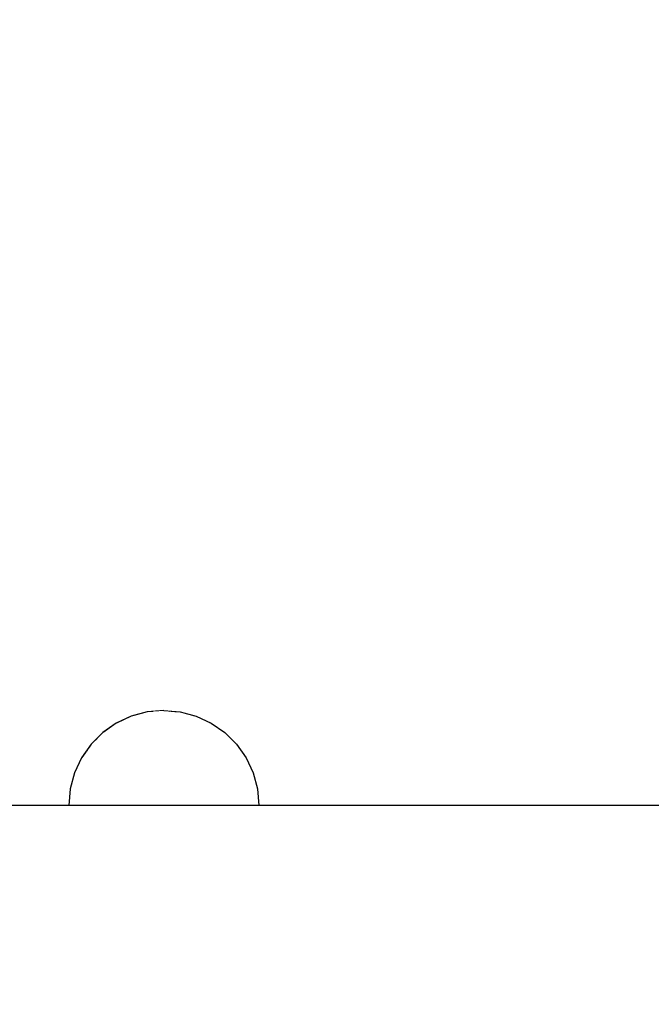
# Model space of a CAD drawing. Units: millimetres. Extents: x 1953 to 12663, y 1900 to 13326.
# Drawn here: x 5902 to 5989, y 6225 to 6360 of the extents above; entities that cross this region are included whole.
import ezdxf

# ---------------------------------------------------------------- set-up
doc = ezdxf.new("R2010")
doc.units = ezdxf.units.MM
doc.set_wipeout_variables(frame=1)
doc.layers.add('Dimensions', color=7, linetype='Continuous')
doc.styles.get("Standard").update_dxf_attribs({"font": 'arial.ttf'})
doc.dimstyles.new('Leikkiset keinu', dxfattribs={"dimtxt": 150, "dimasz": 2.5, "dimexe": 0.06, "dimexo": 0.625, "dimtad": 0, "dimtih": 1, "dimtoh": 1, "dimdec": 0, "dimtxsty": 'Standard', "dimcen": 2.5, "dimadec": 0, "dimazin": 0, "dimtfac": 1, "dimtmove": 0, "dimatfit": 3, "dimfxl": 1, "dimarcsym": 0})

# ---------------------------------------------------------------- blocks, each defined once
blk = doc.blocks.new('*D9')
at = {"layer": 'Defpoints', "color": 0, "transparency": 16777216}
for p in [(4130.76, 11643.18), (4130.76, 5841.45), (12662.57, 5841.08)]:
    blk.add_point(p, dxfattribs=at)
at = {"layer": 'Dimensions', "color": 0, "lineweight": -2, "transparency": 16777216}
for p, q in [((4130.76, 5842.08), (4130.76, 11643.24)), ((4133.26, 11643.18), (8172.73, 11643.18)), ((12660.07, 11643.18), (8620.6, 11643.18)), ((12662.57, 5841.71), (12662.57, 11643.24))]:
    blk.add_line(p, q, dxfattribs=at)
at = {"layer": 'Dimensions', "color": 0, "transparency": 16777216}
for points in [[(4133.26, 11643.59), (4133.26, 11642.76), (4130.76, 11643.18)], [(12660.07, 11643.59), (12660.07, 11642.76), (12662.57, 11643.18)]]:
    blk.add_solid(points, dxfattribs=at)
at = {"layer": 'Dimensions', "color": 0, "transparency": 16777216, "insert": (8396.66, 11643.18), "char_height": 150, "attachment_point": 5}
blk.add_mtext('8532', dxfattribs=at)
blk = doc.blocks.new('*D10')
at = {"layer": 'Defpoints', "color": 0, "transparency": 16777216}
for p in [(6749.16, 10241.69), (2180.31, 1899.7), (9992.21, 1899.7)]:
    blk.add_point(p, dxfattribs=at)
at = {"layer": 'Dimensions', "color": 0, "lineweight": -2, "transparency": 16777216}
for p, q in [((6748.53, 10241.69), (2180.25, 10241.69)), ((2180.31, 10239.19), (2180.31, 6147.95)), ((2180.31, 1902.2), (2180.31, 5993.43)), ((9991.58, 1899.7), (2180.25, 1899.7))]:
    blk.add_line(p, q, dxfattribs=at)
at = {"layer": 'Dimensions', "color": 0, "transparency": 16777216}
for points in [[(2179.9, 10239.19), (2180.73, 10239.19), (2180.31, 10241.69)], [(2179.9, 1902.2), (2180.73, 1902.2), (2180.31, 1899.7)]]:
    blk.add_solid(points, dxfattribs=at)
at = {"layer": 'Dimensions', "color": 0, "transparency": 16777216, "insert": (2180.31, 6070.69), "char_height": 150, "attachment_point": 5}
blk.add_mtext('8342', dxfattribs=at)
blk = doc.blocks.new('*D11')
at = {"layer": 'Defpoints', "color": 0, "transparency": 16777216}
for p in [(11162.57, 10797.73), (5630.76, 6229.45), (11162.57, 6230.08)]:
    blk.add_point(p, dxfattribs=at)
at = {"layer": 'Dimensions', "color": 0, "lineweight": -2, "transparency": 16777216}
for p, q in [((5630.76, 6230.08), (5630.76, 10797.79)), ((5633.26, 10797.73), (8172.83, 10797.73)), ((11160.07, 10797.73), (8620.5, 10797.73)), ((11162.57, 6230.71), (11162.57, 10797.79))]:
    blk.add_line(p, q, dxfattribs=at)
at = {"layer": 'Dimensions', "color": 0, "transparency": 16777216}
for points in [[(5633.26, 10798.15), (5633.26, 10797.31), (5630.76, 10797.73)], [(11160.07, 10798.15), (11160.07, 10797.31), (11162.57, 10797.73)]]:
    blk.add_solid(points, dxfattribs=at)
at = {"layer": 'Dimensions', "color": 0, "transparency": 16777216, "insert": (8396.66, 10797.73), "char_height": 150, "attachment_point": 5}
blk.add_mtext('5532', dxfattribs=at)
blk = doc.blocks.new('*D12')
at = {"layer": 'Defpoints', "color": 0, "transparency": 16777216}
for p in [(6472.52, 8241.69), (3208.34, 3899.7), (9715.57, 3899.7)]:
    blk.add_point(p, dxfattribs=at)
at = {"layer": 'Dimensions', "color": 0, "lineweight": -2, "transparency": 16777216}
for p, q in [((6471.9, 8241.69), (3208.28, 8241.69)), ((3208.34, 8239.19), (3208.34, 6147.95)), ((3208.34, 3902.2), (3208.34, 5993.43)), ((9714.94, 3899.7), (3208.28, 3899.7))]:
    blk.add_line(p, q, dxfattribs=at)
at = {"layer": 'Dimensions', "color": 0, "transparency": 16777216}
for points in [[(3207.92, 8239.19), (3208.75, 8239.19), (3208.34, 8241.69)], [(3207.92, 3902.2), (3208.75, 3902.2), (3208.34, 3899.7)]]:
    blk.add_solid(points, dxfattribs=at)
at = {"layer": 'Dimensions', "color": 0, "transparency": 16777216, "insert": (3208.34, 6070.69), "char_height": 150, "attachment_point": 5}
blk.add_mtext('4342', dxfattribs=at)

msp = doc.modelspace()

# ---------------------------------------------------------------- linework, layer by layer
msp.add_line((6341.3, 6252.45), (5630.76, 6252.45))

# ---------------------------------------------------------------- wipeouts: each hides what was drawn before it
at = {"ltscale": 3037.580325}
msp.add_wipeout([(5921.83, 6265.26), (5922.23, 6265.26), (5921.83, 6265.45)], dxfattribs=at)

# ---------------------------------------------------------------- next in the draw order: wipeouts: each hides what was drawn before it
at = {"ltscale": 3038.465692}
msp.add_wipeout([(5921.44, 6265.26), (5921.83, 6265.26), (5921.83, 6265.45)], dxfattribs=at)

# ---------------------------------------------------------------- next in the draw order: wipeouts: each hides what was drawn before it
at = {"ltscale": 3038.59694}
msp.add_wipeout([(5921.06, 6265.26), (5921.44, 6265.26), (5921.83, 6265.45)], dxfattribs=at)

# ---------------------------------------------------------------- next in the draw order: wipeouts: each hides what was drawn before it
at = {"ltscale": 3038.875496}
msp.add_wipeout([(5920.71, 6265.26), (5921.06, 6265.26), (5921.83, 6265.45)], dxfattribs=at)

# ---------------------------------------------------------------- next in the draw order: wipeouts: each hides what was drawn before it
at = {"ltscale": 3039.166497}
msp.add_wipeout([(5920.38, 6265.26), (5920.71, 6265.26), (5921.83, 6265.45)], dxfattribs=at)

# ---------------------------------------------------------------- next in the draw order: wipeouts: each hides what was drawn before it
at = {"ltscale": 3039.434839}
msp.add_wipeout([(5920.11, 6265.26), (5920.38, 6265.26), (5921.83, 6265.45)], dxfattribs=at)

# ---------------------------------------------------------------- next in the draw order: wipeouts: each hides what was drawn before it
at = {"ltscale": 3039.663044}
msp.add_wipeout([(5919.88, 6265.26), (5920.11, 6265.26), (5921.83, 6265.45)], dxfattribs=at)

# ---------------------------------------------------------------- next in the draw order: wipeouts: each hides what was drawn before it
at = {"ltscale": 3039.839769}
msp.add_wipeout([(5919.71, 6265.26), (5919.88, 6265.26), (5921.83, 6265.45)], dxfattribs=at)

# ---------------------------------------------------------------- next in the draw order: wipeouts: each hides what was drawn before it
at = {"ltscale": 3039.957083}
msp.add_wipeout([(5919.61, 6265.26), (5919.71, 6265.26), (5921.83, 6265.45)], dxfattribs=at)

# ---------------------------------------------------------------- next in the draw order: wipeouts: each hides what was drawn before it
at = {"ltscale": 3040.00965}
msp.add_wipeout([(5919.58, 6265.26), (5919.61, 6265.26), (5921.83, 6265.45)], dxfattribs=at)

# ---------------------------------------------------------------- next in the draw order: wipeouts: each hides what was drawn before it
at = {"ltscale": 3036.043209}
msp.add_wipeout([(5924.06, 6265.26), (5924.09, 6265.26), (5921.83, 6265.45)], dxfattribs=at)

# ---------------------------------------------------------------- next in the draw order: wipeouts: each hides what was drawn before it
at = {"ltscale": 3036.095392}
msp.add_wipeout([(5923.96, 6265.26), (5924.06, 6265.26), (5921.83, 6265.45)], dxfattribs=at)

# ---------------------------------------------------------------- next in the draw order: wipeouts: each hides what was drawn before it
at = {"ltscale": 3036.21193}
msp.add_wipeout([(5923.79, 6265.26), (5923.96, 6265.26), (5921.83, 6265.45)], dxfattribs=at)

# ---------------------------------------------------------------- next in the draw order: wipeouts: each hides what was drawn before it
at = {"ltscale": 3036.387582}
msp.add_wipeout([(5923.56, 6265.26), (5923.79, 6265.26), (5921.83, 6265.45)], dxfattribs=at)

# ---------------------------------------------------------------- next in the draw order: wipeouts: each hides what was drawn before it
at = {"ltscale": 3036.614551}
msp.add_wipeout([(5923.29, 6265.26), (5923.56, 6265.26), (5921.83, 6265.45)], dxfattribs=at)

# ---------------------------------------------------------------- next in the draw order: wipeouts: each hides what was drawn before it
at = {"ltscale": 3036.881644}
msp.add_wipeout([(5922.96, 6265.26), (5923.29, 6265.26), (5921.83, 6265.45)], dxfattribs=at)
at = {"ltscale": 4043.433079}
msp.add_wipeout([(5926.21, 6264.67), (5926.28, 6264.67), (5924.09, 6265.26), (5924.06, 6265.26)], dxfattribs=at)

# ---------------------------------------------------------------- next in the draw order: wipeouts: each hides what was drawn before it
at = {"ltscale": 3037.171538}
msp.add_wipeout([(5922.61, 6265.26), (5922.96, 6265.26), (5921.83, 6265.45)], dxfattribs=at)
at = {"ltscale": 4043.618527}
msp.add_wipeout([(5926.01, 6264.67), (5926.21, 6264.67), (5924.06, 6265.26), (5923.96, 6265.26)], dxfattribs=at)

# ---------------------------------------------------------------- next in the draw order: wipeouts: each hides what was drawn before it
at = {"ltscale": 3037.449277}
msp.add_wipeout([(5922.23, 6265.26), (5922.61, 6265.26), (5921.83, 6265.45)], dxfattribs=at)
at = {"ltscale": 4043.997668}
msp.add_wipeout([(5925.69, 6264.67), (5926.01, 6264.67), (5923.96, 6265.26), (5923.79, 6265.26)], dxfattribs=at)

# ---------------------------------------------------------------- next in the draw order: wipeouts: each hides what was drawn before it
at = {"ltscale": 4049.207269}
msp.add_wipeout([(5921.83, 6265.26), (5921.83, 6264.67), (5922.61, 6264.67), (5922.23, 6265.26)], dxfattribs=at)
at = {"ltscale": 4044.55781}
msp.add_wipeout([(5923.56, 6265.26), (5925.24, 6264.67), (5925.69, 6264.67), (5923.79, 6265.26)], dxfattribs=at)

# ---------------------------------------------------------------- next in the draw order: wipeouts: each hides what was drawn before it
at = {"ltscale": 4050.852019}
msp.add_wipeout([(5921.44, 6265.26), (5921.06, 6264.67), (5921.83, 6264.67), (5921.83, 6265.26)], dxfattribs=at)
at = {"ltscale": 4045.280547}
msp.add_wipeout([(5923.29, 6265.26), (5924.69, 6264.67), (5925.24, 6264.67), (5923.56, 6265.26)], dxfattribs=at)
at = {"ltscale": 4036.591642}
msp.add_wipeout([(5928.24, 6263.71), (5928.33, 6263.71), (5926.28, 6264.67), (5926.21, 6264.67)], dxfattribs=at)

# ---------------------------------------------------------------- next in the draw order: wipeouts: each hides what was drawn before it
at = {"ltscale": 4051.909157}
msp.add_wipeout([(5921.06, 6265.26), (5920.31, 6264.67), (5921.06, 6264.67), (5921.44, 6265.26)], dxfattribs=at)
at = {"ltscale": 4046.141838}
msp.add_wipeout([(5924.06, 6264.67), (5924.69, 6264.67), (5923.29, 6265.26), (5922.96, 6265.26)], dxfattribs=at)
at = {"ltscale": 4036.903678}
msp.add_wipeout([(5927.94, 6263.71), (5928.24, 6263.71), (5926.21, 6264.67), (5926.01, 6264.67)], dxfattribs=at)

# ---------------------------------------------------------------- next in the draw order: wipeouts: each hides what was drawn before it
at = {"ltscale": 4052.953695}
msp.add_wipeout([(5920.71, 6265.26), (5919.61, 6264.67), (5920.31, 6264.67), (5921.06, 6265.26)], dxfattribs=at)
at = {"ltscale": 4047.111697}
msp.add_wipeout([(5922.61, 6265.26), (5923.36, 6264.67), (5924.06, 6264.67), (5922.96, 6265.26)], dxfattribs=at)
at = {"ltscale": 4037.532179}
msp.add_wipeout([(5925.69, 6264.67), (5927.46, 6263.71), (5927.94, 6263.71), (5926.01, 6264.67)], dxfattribs=at)

# ---------------------------------------------------------------- next in the draw order: wipeouts: each hides what was drawn before it
at = {"ltscale": 4053.92899}
msp.add_wipeout([(5920.38, 6265.26), (5918.98, 6264.67), (5919.61, 6264.67), (5920.71, 6265.26)], dxfattribs=at)
at = {"ltscale": 4048.152189}
msp.add_wipeout([(5922.61, 6264.67), (5923.36, 6264.67), (5922.61, 6265.26), (5922.23, 6265.26)], dxfattribs=at)
at = {"ltscale": 4038.457315}
msp.add_wipeout([(5925.24, 6264.67), (5926.81, 6263.71), (5927.46, 6263.71), (5925.69, 6264.67)], dxfattribs=at)
at = {"ltscale": 4028.841024}
msp.add_wipeout([(5930.06, 6262.41), (5930.19, 6262.41), (5928.33, 6263.71), (5928.24, 6263.71)], dxfattribs=at)

# ---------------------------------------------------------------- next in the draw order: wipeouts: each hides what was drawn before it
at = {"ltscale": 4054.796433}
msp.add_wipeout([(5920.11, 6265.26), (5918.43, 6264.67), (5918.98, 6264.67), (5920.38, 6265.26)], dxfattribs=at)
at = {"ltscale": 4046.248578}
msp.add_wipeout([(5921.83, 6263.71), (5922.96, 6263.71), (5922.61, 6264.67), (5921.83, 6264.67)], dxfattribs=at)
at = {"ltscale": 4039.650404}
msp.add_wipeout([(5926.01, 6263.71), (5926.81, 6263.71), (5925.24, 6264.67), (5924.69, 6264.67)], dxfattribs=at)
at = {"ltscale": 4029.269453}
msp.add_wipeout([(5927.94, 6263.71), (5929.69, 6262.41), (5930.06, 6262.41), (5928.24, 6263.71)], dxfattribs=at)

# ---------------------------------------------------------------- next in the draw order: wipeouts: each hides what was drawn before it
at = {"ltscale": 4055.525286}
msp.add_wipeout([(5919.88, 6265.26), (5917.98, 6264.67), (5918.43, 6264.67), (5920.11, 6265.26)], dxfattribs=at)
at = {"ltscale": 4041.07446}
msp.add_wipeout([(5925.08, 6263.71), (5926.01, 6263.71), (5924.69, 6264.67), (5924.06, 6264.67)], dxfattribs=at)
at = {"ltscale": 4030.127127}
msp.add_wipeout([(5927.94, 6263.71), (5927.46, 6263.71), (5929.07, 6262.41), (5929.69, 6262.41)], dxfattribs=at)

# ---------------------------------------------------------------- next in the draw order: wipeouts: each hides what was drawn before it
at = {"ltscale": 4056.090762}
msp.add_wipeout([(5917.66, 6264.67), (5917.98, 6264.67), (5919.88, 6265.26), (5919.71, 6265.26)], dxfattribs=at)
at = {"ltscale": 4048.451407}
msp.add_wipeout([(5920.71, 6263.71), (5921.83, 6263.71), (5921.83, 6264.67), (5921.06, 6264.67)], dxfattribs=at)
at = {"ltscale": 4042.684835}
msp.add_wipeout([(5924.06, 6263.71), (5925.08, 6263.71), (5924.06, 6264.67), (5923.36, 6264.67)], dxfattribs=at)
at = {"ltscale": 4031.387645}
msp.add_wipeout([(5928.24, 6262.41), (5929.07, 6262.41), (5927.46, 6263.71), (5926.81, 6263.71)], dxfattribs=at)
at = {"ltscale": 4020.412314}
msp.add_wipeout([(5931.64, 6260.81), (5931.79, 6260.81), (5930.19, 6262.41), (5930.06, 6262.41)], dxfattribs=at)

# ---------------------------------------------------------------- next in the draw order: wipeouts: each hides what was drawn before it
at = {"ltscale": 4056.4738}
msp.add_wipeout([(5917.46, 6264.67), (5917.66, 6264.67), (5919.71, 6265.26), (5919.61, 6265.26)], dxfattribs=at)
at = {"ltscale": 4044.429613}
msp.add_wipeout([(5922.96, 6263.71), (5924.06, 6263.71), (5923.36, 6264.67), (5922.61, 6264.67)], dxfattribs=at)
at = {"ltscale": 4033.012856}
msp.add_wipeout([(5927.21, 6262.41), (5928.24, 6262.41), (5926.81, 6263.71), (5926.01, 6263.71)], dxfattribs=at)
at = {"ltscale": 4020.943764}
msp.add_wipeout([(5930.06, 6262.41), (5929.69, 6262.41), (5931.19, 6260.81), (5931.64, 6260.81)], dxfattribs=at)

# ---------------------------------------------------------------- next in the draw order: linework, layer by layer
for p, q in [((5921.83, 6265.45), (5924.09, 6265.26)), ((5924.09, 6265.26), (5926.28, 6264.67))]:
    msp.add_line(p, q)

# ---------------------------------------------------------------- next in the draw order: wipeouts: each hides what was drawn before it
at = {"ltscale": 4056.661228}
msp.add_wipeout([(5917.39, 6264.67), (5917.46, 6264.67), (5919.61, 6265.26), (5919.58, 6265.26)], dxfattribs=at)
at = {"ltscale": 4042.039903}
msp.add_wipeout([(5921.83, 6263.71), (5921.83, 6262.41), (5923.29, 6262.41), (5922.96, 6263.71)], dxfattribs=at)
at = {"ltscale": 4034.953681}
msp.add_wipeout([(5925.08, 6263.71), (5926.01, 6262.41), (5927.21, 6262.41), (5926.01, 6263.71)], dxfattribs=at)
at = {"ltscale": 4022.004105}
msp.add_wipeout([(5930.46, 6260.81), (5931.19, 6260.81), (5929.69, 6262.41), (5929.07, 6262.41)], dxfattribs=at)

# ---------------------------------------------------------------- next in the draw order: wipeouts: each hides what was drawn before it
at = {"ltscale": 4050.275682}
msp.add_wipeout([(5919.61, 6263.71), (5920.71, 6263.71), (5921.06, 6264.67), (5920.31, 6264.67)], dxfattribs=at)
at = {"ltscale": 4037.151247}
msp.add_wipeout([(5924.06, 6263.71), (5924.69, 6262.41), (5926.01, 6262.41), (5925.08, 6263.71)], dxfattribs=at)
at = {"ltscale": 4023.56111}
msp.add_wipeout([(5929.46, 6260.81), (5930.46, 6260.81), (5929.07, 6262.41), (5928.24, 6262.41)], dxfattribs=at)
at = {"ltscale": 4011.558319}
msp.add_wipeout([(5932.92, 6258.95), (5933.09, 6258.95), (5931.79, 6260.81), (5931.64, 6260.81)], dxfattribs=at)

# ---------------------------------------------------------------- next in the draw order: linework, layer by layer
msp.add_line((5926.28, 6264.67), (5928.33, 6263.71))

# ---------------------------------------------------------------- next in the draw order: wipeouts: each hides what was drawn before it
at = {"ltscale": 4052.03055}
msp.add_wipeout([(5918.58, 6263.71), (5919.61, 6263.71), (5920.31, 6264.67), (5919.61, 6264.67)], dxfattribs=at)
at = {"ltscale": 4039.5382}
msp.add_wipeout([(5923.29, 6262.41), (5924.69, 6262.41), (5924.06, 6263.71), (5922.96, 6263.71)], dxfattribs=at)
at = {"ltscale": 4025.568296}
msp.add_wipeout([(5927.21, 6262.41), (5928.24, 6260.81), (5929.46, 6260.81), (5928.24, 6262.41)], dxfattribs=at)
at = {"ltscale": 4012.176677}
msp.add_wipeout([(5931.64, 6260.81), (5931.19, 6260.81), (5932.41, 6258.95), (5932.92, 6258.95)], dxfattribs=at)

# ---------------------------------------------------------------- next in the draw order: wipeouts: each hides what was drawn before it
at = {"ltscale": 4053.654505}
msp.add_wipeout([(5917.66, 6263.71), (5918.58, 6263.71), (5919.61, 6264.67), (5918.98, 6264.67)], dxfattribs=at)
at = {"ltscale": 4044.826962}
msp.add_wipeout([(5920.71, 6263.71), (5920.38, 6262.41), (5921.83, 6262.41), (5921.83, 6263.71)], dxfattribs=at)
at = {"ltscale": 4027.965878}
msp.add_wipeout([(5926.01, 6262.41), (5926.81, 6260.81), (5928.24, 6260.81), (5927.21, 6262.41)], dxfattribs=at)
at = {"ltscale": 4013.407632}
msp.add_wipeout([(5931.58, 6258.95), (5932.41, 6258.95), (5931.19, 6260.81), (5930.46, 6260.81)], dxfattribs=at)

# ---------------------------------------------------------------- next in the draw order: linework, layer by layer
msp.add_line((5928.33, 6263.71), (5930.19, 6262.41))

# ---------------------------------------------------------------- next in the draw order: wipeouts: each hides what was drawn before it
at = {"ltscale": 4055.093964}
msp.add_wipeout([(5916.86, 6263.71), (5917.66, 6263.71), (5918.98, 6264.67), (5918.43, 6264.67)], dxfattribs=at)
at = {"ltscale": 4036.736164}
msp.add_wipeout([(5921.83, 6260.81), (5923.56, 6260.81), (5923.29, 6262.41), (5921.83, 6262.41)], dxfattribs=at)
at = {"ltscale": 4030.682204}
msp.add_wipeout([(5925.24, 6260.81), (5926.81, 6260.81), (5926.01, 6262.41), (5924.69, 6262.41)], dxfattribs=at)
at = {"ltscale": 4015.214028}
msp.add_wipeout([(5929.46, 6260.81), (5930.46, 6258.95), (5931.58, 6258.95), (5930.46, 6260.81)], dxfattribs=at)
at = {"ltscale": 4002.546316}
msp.add_wipeout([(5933.87, 6256.9), (5934.05, 6256.9), (5933.09, 6258.95), (5932.92, 6258.95)], dxfattribs=at)

# ---------------------------------------------------------------- next in the draw order: linework, layer by layer
msp.add_line((5921.83, 6265.45), (5919.58, 6265.26))

# ---------------------------------------------------------------- next in the draw order: wipeouts: each hides what was drawn before it
at = {"ltscale": 4056.302404}
msp.add_wipeout([(5917.98, 6264.67), (5916.21, 6263.71), (5916.86, 6263.71), (5918.43, 6264.67)], dxfattribs=at)
at = {"ltscale": 4033.635551}
msp.add_wipeout([(5923.56, 6260.81), (5925.24, 6260.81), (5924.69, 6262.41), (5923.29, 6262.41)], dxfattribs=at)
at = {"ltscale": 4017.542421}
msp.add_wipeout([(5929.46, 6260.81), (5928.24, 6260.81), (5929.07, 6258.95), (5930.46, 6258.95)], dxfattribs=at)
at = {"ltscale": 4003.233259}
msp.add_wipeout([(5932.92, 6258.95), (5932.41, 6258.95), (5933.31, 6256.9), (5933.87, 6256.9)], dxfattribs=at)

# ---------------------------------------------------------------- next in the draw order: linework, layer by layer
msp.add_line((5930.19, 6262.41), (5931.79, 6260.81))

# ---------------------------------------------------------------- next in the draw order: wipeouts: each hides what was drawn before it
at = {"ltscale": 4057.240968}
msp.add_wipeout([(5917.66, 6264.67), (5915.73, 6263.71), (5916.21, 6263.71), (5917.98, 6264.67)], dxfattribs=at)
at = {"ltscale": 4047.338348}
msp.add_wipeout([(5919.61, 6263.71), (5918.98, 6262.41), (5920.38, 6262.41), (5920.71, 6263.71)], dxfattribs=at)
at = {"ltscale": 4020.324073}
msp.add_wipeout([(5927.46, 6258.95), (5929.07, 6258.95), (5928.24, 6260.81), (5926.81, 6260.81)], dxfattribs=at)
at = {"ltscale": 4004.59814}
msp.add_wipeout([(5932.41, 6256.9), (5933.31, 6256.9), (5932.41, 6258.95), (5931.58, 6258.95)], dxfattribs=at)

# ---------------------------------------------------------------- next in the draw order: wipeouts: each hides what was drawn before it
at = {"ltscale": 4057.879331}
msp.add_wipeout([(5915.43, 6263.71), (5915.73, 6263.71), (5917.66, 6264.67), (5917.46, 6264.67)], dxfattribs=at)
at = {"ltscale": 4023.476563}
msp.add_wipeout([(5925.69, 6258.95), (5927.46, 6258.95), (5926.81, 6260.81), (5925.24, 6260.81)], dxfattribs=at)
at = {"ltscale": 4006.599886}
msp.add_wipeout([(5930.46, 6258.95), (5931.19, 6256.9), (5932.41, 6256.9), (5931.58, 6258.95)], dxfattribs=at)
at = {"ltscale": 3993.650264}
msp.add_wipeout([(5934.44, 6254.71), (5934.64, 6254.71), (5934.05, 6256.9), (5933.87, 6256.9)], dxfattribs=at)

# ---------------------------------------------------------------- next in the draw order: wipeouts: each hides what was drawn before it
at = {"ltscale": 4058.196451}
msp.add_wipeout([(5915.33, 6263.71), (5915.43, 6263.71), (5917.46, 6264.67), (5917.39, 6264.67)], dxfattribs=at)
at = {"ltscale": 4009.17968}
msp.add_wipeout([(5929.69, 6256.9), (5931.19, 6256.9), (5930.46, 6258.95), (5929.07, 6258.95)], dxfattribs=at)
at = {"ltscale": 3994.385961}
msp.add_wipeout([(5933.87, 6256.9), (5933.31, 6256.9), (5933.87, 6254.71), (5934.44, 6254.71)], dxfattribs=at)

# ---------------------------------------------------------------- next in the draw order: linework, layer by layer
for p, q in [((5919.58, 6265.26), (5917.39, 6264.67)), ((5931.79, 6260.81), (5933.09, 6258.95))]:
    msp.add_line(p, q)

# ---------------------------------------------------------------- next in the draw order: wipeouts: each hides what was drawn before it
at = {"ltscale": 4049.743562}
msp.add_wipeout([(5918.58, 6263.71), (5917.66, 6262.41), (5918.98, 6262.41), (5919.61, 6263.71)], dxfattribs=at)
at = {"ltscale": 4012.261849}
msp.add_wipeout([(5927.94, 6256.9), (5929.69, 6256.9), (5929.07, 6258.95), (5927.46, 6258.95)], dxfattribs=at)
at = {"ltscale": 3995.844415}
msp.add_wipeout([(5932.92, 6254.71), (5933.87, 6254.71), (5933.31, 6256.9), (5932.41, 6256.9)], dxfattribs=at)

# ---------------------------------------------------------------- next in the draw order: wipeouts: each hides what was drawn before it
at = {"ltscale": 4051.965708}
msp.add_wipeout([(5917.66, 6263.71), (5916.46, 6262.41), (5917.66, 6262.41), (5918.58, 6263.71)], dxfattribs=at)
at = {"ltscale": 4040.063869}
msp.add_wipeout([(5920.11, 6260.81), (5921.83, 6260.81), (5921.83, 6262.41), (5920.38, 6262.41)], dxfattribs=at)
at = {"ltscale": 3997.981901}
msp.add_wipeout([(5932.41, 6256.9), (5931.19, 6256.9), (5931.64, 6254.71), (5932.92, 6254.71)], dxfattribs=at)
at = {"ltscale": 3985.143198}
msp.add_wipeout([(5934.64, 6252.45), (5934.83, 6252.45), (5934.64, 6254.71), (5934.44, 6254.71)], dxfattribs=at)

# ---------------------------------------------------------------- next in the draw order: linework, layer by layer
msp.add_line((5933.09, 6258.95), (5934.05, 6256.9))

# ---------------------------------------------------------------- next in the draw order: wipeouts: each hides what was drawn before it
at = {"ltscale": 4053.934438}
msp.add_wipeout([(5915.43, 6262.41), (5916.46, 6262.41), (5917.66, 6263.71), (5916.86, 6263.71)], dxfattribs=at)
at = {"ltscale": 4043.179139}
msp.add_wipeout([(5918.43, 6260.81), (5920.11, 6260.81), (5920.38, 6262.41), (5918.98, 6262.41)], dxfattribs=at)
at = {"ltscale": 4030.508914}
msp.add_wipeout([(5921.83, 6258.95), (5923.79, 6258.95), (5923.56, 6260.81), (5921.83, 6260.81)], dxfattribs=at)
at = {"ltscale": 4000.736026}
msp.add_wipeout([(5930.06, 6254.71), (5931.64, 6254.71), (5931.19, 6256.9), (5929.69, 6256.9)], dxfattribs=at)
at = {"ltscale": 3985.907205}
msp.add_wipeout([(5934.44, 6254.71), (5933.87, 6254.71), (5934.05, 6252.45), (5934.64, 6252.45)], dxfattribs=at)

# ---------------------------------------------------------------- next in the draw order: wipeouts: each hides what was drawn before it
at = {"ltscale": 4055.587486}
msp.add_wipeout([(5914.6, 6262.41), (5915.43, 6262.41), (5916.86, 6263.71), (5916.21, 6263.71)], dxfattribs=at)
at = {"ltscale": 4034.298872}
msp.add_wipeout([(5919.88, 6258.95), (5921.83, 6258.95), (5921.83, 6260.81), (5920.11, 6260.81)], dxfattribs=at)
at = {"ltscale": 4026.90588}
msp.add_wipeout([(5923.79, 6258.95), (5925.69, 6258.95), (5925.24, 6260.81), (5923.56, 6260.81)], dxfattribs=at)
at = {"ltscale": 3987.415991}
msp.add_wipeout([(5933.09, 6252.45), (5934.05, 6252.45), (5933.87, 6254.71), (5932.92, 6254.71)], dxfattribs=at)

# ---------------------------------------------------------------- next in the draw order: linework, layer by layer
for p, q in [((5934.05, 6256.9), (5934.64, 6254.71)), ((5934.64, 6254.71), (5934.83, 6252.45)), ((5934.64, 6252.45), (5934.05, 6252.45)), ((5934.83, 6252.45), (5934.64, 6252.45))]:
    msp.add_line(p, q)

# ---------------------------------------------------------------- next in the draw order: wipeouts: each hides what was drawn before it
at = {"ltscale": 4056.872384}
msp.add_wipeout([(5915.73, 6263.71), (5913.98, 6262.41), (5914.6, 6262.41), (5916.21, 6263.71)], dxfattribs=at)
at = {"ltscale": 4023.553003}
msp.add_wipeout([(5921.83, 6256.9), (5923.96, 6256.9), (5923.79, 6258.95), (5921.83, 6258.95)], dxfattribs=at)
at = {"ltscale": 4015.755579}
msp.add_wipeout([(5926.01, 6256.9), (5927.94, 6256.9), (5927.46, 6258.95), (5925.69, 6258.95)], dxfattribs=at)
at = {"ltscale": 3989.625329}
msp.add_wipeout([(5931.64, 6254.71), (5931.79, 6252.45), (5933.09, 6252.45), (5932.92, 6254.71)], dxfattribs=at)

# ---------------------------------------------------------------- next in the draw order: linework, layer by layer
msp.add_line((5934.05, 6252.45), (5933.09, 6252.45))

# ---------------------------------------------------------------- next in the draw order: wipeouts: each hides what was drawn before it
at = {"ltscale": 4057.748008}
msp.add_wipeout([(5915.43, 6263.71), (5913.61, 6262.41), (5913.98, 6262.41), (5915.73, 6263.71)], dxfattribs=at)
at = {"ltscale": 4046.160056}
msp.add_wipeout([(5916.86, 6260.81), (5918.43, 6260.81), (5918.98, 6262.41), (5917.66, 6262.41)], dxfattribs=at)
at = {"ltscale": 4019.557211}
msp.add_wipeout([(5923.96, 6256.9), (5926.01, 6256.9), (5925.69, 6258.95), (5923.79, 6258.95)], dxfattribs=at)
at = {"ltscale": 4004.026409}
msp.add_wipeout([(5928.24, 6254.71), (5930.06, 6254.71), (5929.69, 6256.9), (5927.94, 6256.9)], dxfattribs=at)

# ---------------------------------------------------------------- next in the draw order: wipeouts: each hides what was drawn before it
at = {"ltscale": 4058.185751}
msp.add_wipeout([(5913.48, 6262.41), (5913.61, 6262.41), (5915.43, 6263.71), (5915.33, 6263.71)], dxfattribs=at)
at = {"ltscale": 4007.756481}
msp.add_wipeout([(5926.21, 6254.71), (5928.24, 6254.71), (5927.94, 6256.9), (5926.01, 6256.9)], dxfattribs=at)
at = {"ltscale": 3992.47128}
msp.add_wipeout([(5930.19, 6252.45), (5931.79, 6252.45), (5931.64, 6254.71), (5930.06, 6254.71)], dxfattribs=at)

# ---------------------------------------------------------------- next in the draw order: linework, layer by layer
for p, q in [((5917.39, 6264.67), (5915.33, 6263.71)), ((5933.09, 6252.45), (5931.79, 6252.45))]:
    msp.add_line(p, q)

# ---------------------------------------------------------------- next in the draw order: wipeouts: each hides what was drawn before it
at = {"ltscale": 4048.913498}
msp.add_wipeout([(5916.46, 6262.41), (5915.43, 6260.81), (5916.86, 6260.81), (5917.66, 6262.41)], dxfattribs=at)
at = {"ltscale": 3995.871128}
msp.add_wipeout([(5928.33, 6252.45), (5930.19, 6252.45), (5930.06, 6254.71), (5928.24, 6254.71)], dxfattribs=at)

# ---------------------------------------------------------------- next in the draw order: linework, layer by layer
msp.add_line((5931.79, 6252.45), (5930.19, 6252.45))

# ---------------------------------------------------------------- next in the draw order: wipeouts: each hides what was drawn before it
at = {"ltscale": 4051.353233}
msp.add_wipeout([(5915.43, 6262.41), (5914.21, 6260.81), (5915.43, 6260.81), (5916.46, 6262.41)], dxfattribs=at)
at = {"ltscale": 4037.921537}
msp.add_wipeout([(5917.98, 6258.95), (5919.88, 6258.95), (5920.11, 6260.81), (5918.43, 6260.81)], dxfattribs=at)

# ---------------------------------------------------------------- next in the draw order: wipeouts: each hides what was drawn before it
at = {"ltscale": 4053.402488}
msp.add_wipeout([(5913.21, 6260.81), (5914.21, 6260.81), (5915.43, 6262.41), (5914.6, 6262.41)], dxfattribs=at)
at = {"ltscale": 4041.38775}
msp.add_wipeout([(5916.21, 6258.95), (5917.98, 6258.95), (5918.43, 6260.81), (5916.86, 6260.81)], dxfattribs=at)
at = {"ltscale": 4027.70394}
msp.add_wipeout([(5919.71, 6256.9), (5921.83, 6256.9), (5921.83, 6258.95), (5919.88, 6258.95)], dxfattribs=at)

# ---------------------------------------------------------------- next in the draw order: wipeouts: each hides what was drawn before it
at = {"ltscale": 4054.996366}
msp.add_wipeout([(5912.48, 6260.81), (5913.21, 6260.81), (5914.6, 6262.41), (5913.98, 6262.41)], dxfattribs=at)
at = {"ltscale": 4031.723741}
msp.add_wipeout([(5917.66, 6256.9), (5919.71, 6256.9), (5919.88, 6258.95), (5917.98, 6258.95)], dxfattribs=at)
at = {"ltscale": 4016.083574}
msp.add_wipeout([(5921.83, 6254.71), (5924.06, 6254.71), (5923.96, 6256.9), (5921.83, 6256.9)], dxfattribs=at)

# ---------------------------------------------------------------- next in the draw order: wipeouts: each hides what was drawn before it
at = {"ltscale": 4056.083885}
msp.add_wipeout([(5913.98, 6262.41), (5913.61, 6262.41), (5912.03, 6260.81), (5912.48, 6260.81)], dxfattribs=at)
at = {"ltscale": 4020.477835}
msp.add_wipeout([(5919.61, 6254.71), (5921.83, 6254.71), (5921.83, 6256.9), (5919.71, 6256.9)], dxfattribs=at)
at = {"ltscale": 4011.815917}
msp.add_wipeout([(5924.06, 6254.71), (5926.21, 6254.71), (5926.01, 6256.9), (5923.96, 6256.9)], dxfattribs=at)

# ---------------------------------------------------------------- next in the draw order: wipeouts: each hides what was drawn before it
at = {"ltscale": 4056.629489}
msp.add_wipeout([(5911.88, 6260.81), (5912.03, 6260.81), (5913.61, 6262.41), (5913.48, 6262.41)], dxfattribs=at)
at = {"ltscale": 4044.589916}
msp.add_wipeout([(5914.6, 6258.95), (5916.21, 6258.95), (5916.86, 6260.81), (5915.43, 6260.81)], dxfattribs=at)
at = {"ltscale": 4008.330439}
msp.add_wipeout([(5921.83, 6252.45), (5924.09, 6252.45), (5924.06, 6254.71), (5921.83, 6254.71)], dxfattribs=at)
at = {"ltscale": 3999.725343}
msp.add_wipeout([(5926.28, 6252.45), (5928.33, 6252.45), (5928.24, 6254.71), (5926.21, 6254.71)], dxfattribs=at)

# ---------------------------------------------------------------- next in the draw order: linework, layer by layer
for p, q in [((5915.33, 6263.71), (5913.48, 6262.41)), ((5930.19, 6252.45), (5928.33, 6252.45))]:
    msp.add_line(p, q)

# ---------------------------------------------------------------- next in the draw order: wipeouts: each hides what was drawn before it
at = {"ltscale": 4047.427999}
msp.add_wipeout([(5914.21, 6260.81), (5913.21, 6258.95), (5914.6, 6258.95), (5915.43, 6260.81)], dxfattribs=at)
at = {"ltscale": 4003.920123}
msp.add_wipeout([(5924.09, 6252.45), (5926.28, 6252.45), (5926.21, 6254.71), (5924.06, 6254.71)], dxfattribs=at)

# ---------------------------------------------------------------- next in the draw order: linework, layer by layer
for p, q in [((5926.28, 6252.45), (5924.09, 6252.45)), ((5928.33, 6252.45), (5926.28, 6252.45))]:
    msp.add_line(p, q)

# ---------------------------------------------------------------- next in the draw order: wipeouts: each hides what was drawn before it
at = {"ltscale": 4049.812728}
msp.add_wipeout([(5913.21, 6260.81), (5912.08, 6258.95), (5913.21, 6258.95), (5914.21, 6260.81)], dxfattribs=at)
at = {"ltscale": 4035.570487}
msp.add_wipeout([(5915.73, 6256.9), (5917.66, 6256.9), (5917.98, 6258.95), (5916.21, 6258.95)], dxfattribs=at)

# ---------------------------------------------------------------- next in the draw order: wipeouts: each hides what was drawn before it
at = {"ltscale": 4051.668519}
msp.add_wipeout([(5911.26, 6258.95), (5912.08, 6258.95), (5913.21, 6260.81), (5912.48, 6260.81)], dxfattribs=at)
at = {"ltscale": 4039.124965}
msp.add_wipeout([(5913.98, 6256.9), (5915.73, 6256.9), (5916.21, 6258.95), (5914.6, 6258.95)], dxfattribs=at)
at = {"ltscale": 4024.772759}
msp.add_wipeout([(5917.46, 6254.71), (5919.61, 6254.71), (5919.71, 6256.9), (5917.66, 6256.9)], dxfattribs=at)

# ---------------------------------------------------------------- next in the draw order: wipeouts: each hides what was drawn before it
at = {"ltscale": 4052.935911}
msp.add_wipeout([(5912.48, 6260.81), (5912.03, 6260.81), (5910.75, 6258.95), (5911.26, 6258.95)], dxfattribs=at)
at = {"ltscale": 4028.883428}
msp.add_wipeout([(5915.43, 6254.71), (5917.46, 6254.71), (5917.66, 6256.9), (5915.73, 6256.9)], dxfattribs=at)
at = {"ltscale": 4012.838902}
msp.add_wipeout([(5919.58, 6252.45), (5921.83, 6252.45), (5921.83, 6254.71), (5919.61, 6254.71)], dxfattribs=at)

# ---------------------------------------------------------------- next in the draw order: linework, layer by layer
msp.add_line((5924.09, 6252.45), (5921.83, 6252.45))

# ---------------------------------------------------------------- next in the draw order: wipeouts: each hides what was drawn before it
at = {"ltscale": 4053.573276}
msp.add_wipeout([(5910.58, 6258.95), (5910.75, 6258.95), (5912.03, 6260.81), (5911.88, 6260.81)], dxfattribs=at)
at = {"ltscale": 4017.278231}
msp.add_wipeout([(5917.39, 6252.45), (5919.58, 6252.45), (5919.61, 6254.71), (5917.46, 6254.71)], dxfattribs=at)

# ---------------------------------------------------------------- next in the draw order: linework, layer by layer
for p, q in [((5913.48, 6262.41), (5911.88, 6260.81)), ((5921.83, 6252.45), (5919.58, 6252.45))]:
    msp.add_line(p, q)

# ---------------------------------------------------------------- next in the draw order: wipeouts: each hides what was drawn before it
at = {"ltscale": 4042.276151}
msp.add_wipeout([(5912.48, 6256.9), (5913.98, 6256.9), (5914.6, 6258.95), (5913.21, 6258.95)], dxfattribs=at)

# ---------------------------------------------------------------- next in the draw order: wipeouts: each hides what was drawn before it
at = {"ltscale": 4044.924863}
msp.add_wipeout([(5913.21, 6258.95), (5912.08, 6258.95), (5911.26, 6256.9), (5912.48, 6256.9)], dxfattribs=at)

# ---------------------------------------------------------------- next in the draw order: wipeouts: each hides what was drawn before it
at = {"ltscale": 4046.987053}
msp.add_wipeout([(5910.36, 6256.9), (5911.26, 6256.9), (5912.08, 6258.95), (5911.26, 6258.95)], dxfattribs=at)
at = {"ltscale": 4032.682496}
msp.add_wipeout([(5913.61, 6254.71), (5915.43, 6254.71), (5915.73, 6256.9), (5913.98, 6256.9)], dxfattribs=at)

# ---------------------------------------------------------------- next in the draw order: wipeouts: each hides what was drawn before it
at = {"ltscale": 4048.396534}
msp.add_wipeout([(5910.75, 6258.95), (5909.8, 6256.9), (5910.36, 6256.9), (5911.26, 6258.95)], dxfattribs=at)
at = {"ltscale": 4036.051279}
msp.add_wipeout([(5912.03, 6254.71), (5913.61, 6254.71), (5913.98, 6256.9), (5912.48, 6256.9)], dxfattribs=at)
at = {"ltscale": 4021.527528}
msp.add_wipeout([(5915.33, 6252.45), (5917.39, 6252.45), (5917.46, 6254.71), (5915.43, 6254.71)], dxfattribs=at)

# ---------------------------------------------------------------- next in the draw order: linework, layer by layer
msp.add_line((5919.58, 6252.45), (5917.39, 6252.45))

# ---------------------------------------------------------------- next in the draw order: wipeouts: each hides what was drawn before it
at = {"ltscale": 4049.106752}
msp.add_wipeout([(5909.62, 6256.9), (5909.8, 6256.9), (5910.75, 6258.95), (5910.58, 6258.95)], dxfattribs=at)
at = {"ltscale": 4025.455173}
msp.add_wipeout([(5913.48, 6252.45), (5915.33, 6252.45), (5915.43, 6254.71), (5913.61, 6254.71)], dxfattribs=at)

# ---------------------------------------------------------------- next in the draw order: linework, layer by layer
for p, q in [((5911.88, 6260.81), (5910.58, 6258.95)), ((5917.39, 6252.45), (5915.33, 6252.45))]:
    msp.add_line(p, q)

# ---------------------------------------------------------------- next in the draw order: wipeouts: each hides what was drawn before it
at = {"ltscale": 4038.883707}
msp.add_wipeout([(5912.48, 6256.9), (5911.26, 6256.9), (5910.75, 6254.71), (5912.03, 6254.71)], dxfattribs=at)

# ---------------------------------------------------------------- next in the draw order: wipeouts: each hides what was drawn before it
at = {"ltscale": 4041.089887}
msp.add_wipeout([(5909.8, 6254.71), (5910.75, 6254.71), (5911.26, 6256.9), (5910.36, 6256.9)], dxfattribs=at)

# ---------------------------------------------------------------- next in the draw order: wipeouts: each hides what was drawn before it
at = {"ltscale": 4042.599036}
msp.add_wipeout([(5910.36, 6256.9), (5909.8, 6256.9), (5909.23, 6254.71), (5909.8, 6254.71)], dxfattribs=at)
at = {"ltscale": 4028.93848}
msp.add_wipeout([(5911.88, 6252.45), (5913.48, 6252.45), (5913.61, 6254.71), (5912.03, 6254.71)], dxfattribs=at)

# ---------------------------------------------------------------- next in the draw order: linework, layer by layer
msp.add_line((5915.33, 6252.45), (5913.48, 6252.45))

# ---------------------------------------------------------------- next in the draw order: wipeouts: each hides what was drawn before it
at = {"ltscale": 4043.36115}
msp.add_wipeout([(5909.03, 6254.71), (5909.23, 6254.71), (5909.8, 6256.9), (5909.62, 6256.9)], dxfattribs=at)
at = {"ltscale": 4031.867816}
msp.add_wipeout([(5910.75, 6254.71), (5910.58, 6252.45), (5911.88, 6252.45), (5912.03, 6254.71)], dxfattribs=at)

# ---------------------------------------------------------------- next in the draw order: linework, layer by layer
for p, q in [((5910.58, 6258.95), (5909.62, 6256.9)), ((5913.48, 6252.45), (5911.88, 6252.45))]:
    msp.add_line(p, q)

# ---------------------------------------------------------------- next in the draw order: wipeouts: each hides what was drawn before it
at = {"ltscale": 4034.150348}
msp.add_wipeout([(5909.62, 6252.45), (5910.58, 6252.45), (5910.75, 6254.71), (5909.8, 6254.71)], dxfattribs=at)

# ---------------------------------------------------------------- next in the draw order: linework, layer by layer
msp.add_line((5911.88, 6252.45), (5910.58, 6252.45))

# ---------------------------------------------------------------- next in the draw order: wipeouts: each hides what was drawn before it
at = {"ltscale": 4035.713198}
msp.add_wipeout([(5909.8, 6254.71), (5909.23, 6254.71), (5909.03, 6252.45), (5909.62, 6252.45)], dxfattribs=at)

# ---------------------------------------------------------------- next in the draw order: wipeouts: each hides what was drawn before it
at = {"ltscale": 4036.505286}
msp.add_wipeout([(5908.83, 6252.45), (5909.03, 6252.45), (5909.23, 6254.71), (5909.03, 6254.71)], dxfattribs=at)

# ---------------------------------------------------------------- next in the draw order: linework, layer by layer
for p, q in [((5909.62, 6256.9), (5909.03, 6254.71)), ((5909.03, 6254.71), (5908.83, 6252.45)), ((5909.03, 6252.45), (5908.83, 6252.45)), ((5909.62, 6252.45), (5909.03, 6252.45)), ((5910.58, 6252.45), (5909.62, 6252.45))]:
    msp.add_line(p, q)

# ---------------------------------------------------------------- next in the draw order: dimensions: what is measured, and where the dimension line sits
at = {"layer": 'Dimensions'}
for base, p1, p2, picture, middle in [((4130.76, 11643.18), (12662.57, 5841.08), (4130.76, 5841.45), '*D9', (8396.66, 11643.18)), ((11162.57, 10797.73), (5630.76, 6229.45), (11162.57, 6230.08), '*D11', (8396.66, 10797.73))]:
    dim = msp.add_linear_dim(base=base, p1=p1, p2=p2, dimstyle='Leikkiset keinu', dxfattribs=at)
    dim.commit()
    dim.dimension.update_dxf_attribs({"geometry": picture, "text_midpoint": middle, "dimtype": 160})
for base, p1, p2, picture, middle in [((2180.31, 1899.7), (6749.16, 10241.69), (9992.21, 1899.7), '*D10', (2180.31, 6070.69)), ((3208.34, 3899.7), (6472.52, 8241.69), (9715.57, 3899.7), '*D12', (3208.34, 6070.69))]:
    dim = msp.add_linear_dim(base=base, p1=p1, p2=p2, angle=90, dimstyle='Leikkiset keinu', dxfattribs=at)
    dim.commit()
    dim.dimension.update_dxf_attribs({"geometry": picture, "text_midpoint": middle, "dimtype": 160})

doc.saveas('drawing.dxf')
